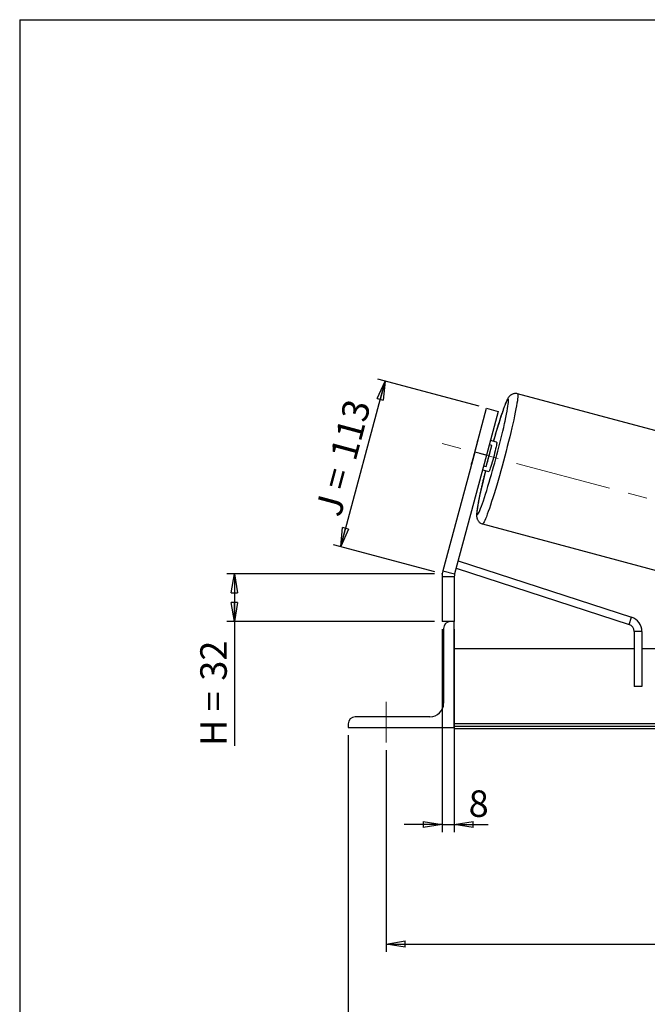
# Model space of a CAD drawing. Units: millimetres. Extents: x -1 to 292, y 3 to 205.
# Drawn here: x 5 to 88, y 75 to 205 of the extents above; entities that cross this region are included whole.
import ezdxf

# ---------------------------------------------------------------- set-up
doc = ezdxf.new("R2010")
doc.units = ezdxf.units.MM
doc.header["$PDSIZE"] = -1
doc.linetypes.add('CENTERX2', pattern=[20.32, 12.7, -2.54, 2.54, -2.54])
doc.layers.add('SLD-0', color=7, linetype='Continuous')
doc.styles.add('SLDTEXTSTYLE0', font='TXT', dxfattribs={"width": 0.75})
doc.styles.add('SLDTEXTSTYLE2', font='TXT', dxfattribs={"width": 0.666667})
doc.dimstyles.new('SLDDIMSTYLE0', dxfattribs={"dimtxt": 3.501, "dimasz": 2.5, "dimexe": 0, "dimexo": 0.0625, "dimgap": 0.87525, "dimtad": 1, "dimdec": 0, "dimlfac": 5, "dimrnd": 1e-09, "dimzin": 12, "dimdsep": 46, "dimtxsty": 'SLDTEXTSTYLE0', "dimblk1": 'CLOSED', "dimblk2": 'CLOSED', "dimsah": 1, "dimcen": 0.09, "dimadec": 0, "dimazin": 3, "dimtfac": 1, "dimtofl": 0, "dimtmove": 0, "dimatfit": 3, "dimldrblk": 'CLOSED', "dimfxl": 1, "dimfrac": 2, "dimtolj": 1, "dimtzin": 12, "dimarcsym": 0})
doc.dimstyles.new('SLDDIMSTYLE2', dxfattribs={"dimtxt": 3.501, "dimasz": 2.5, "dimexe": 0, "dimexo": 0.0625, "dimgap": 0.87525, "dimtad": 1, "dimdec": 0, "dimlfac": 5, "dimrnd": 1e-09, "dimzin": 12, "dimdsep": 46, "dimtxsty": 'SLDTEXTSTYLE0', "dimblk1": 'CLOSED', "dimblk2": 'CLOSED', "dimsah": 1, "dimcen": 0.09, "dimadec": 0, "dimazin": 3, "dimtfac": 1, "dimtmove": 0, "dimatfit": 0, "dimldrblk": 'CLOSED', "dimfxl": 1, "dimfrac": 2, "dimtolj": 1, "dimtzin": 12, "dimarcsym": 0})

# ---------------------------------------------------------------- blocks, each defined once
blk = doc.blocks.new('_Closed')
at = {"color": 0, "linetype": 'ByBlock', "lineweight": -2}
for p, q in [((-1, 0.166667), (0, 0)), ((-1, 0.166667), (-1, -0.166667)), ((0, 0), (-1, -0.166667)), ((0, 0), (-1, 0))]:
    blk.add_line(p, q, dxfattribs=at)
blk = doc.blocks.new('_D')
at = {"layer": 'SLD-0'}
for p, q in [((59.77, 131.8), (32.35, 131.8)), ((33.35, 131.8), (33.35, 125.49)), ((59.77, 125.49), (32.35, 125.49)), ((33.35, 125.49), (33.35, 109.06))]:
    blk.add_line(p, q, dxfattribs=at)
at = {"layer": 'SLD-0', "xscale": 2.5, "yscale": 2.5}
for p, rotation in [((33.35, 131.8), 90), ((33.35, 125.49), 270)]:
    blk.add_blockref('_Closed', p, dxfattribs=dict(at, rotation=rotation))
at = {"layer": 'SLD-0', "char_height": 3.501, "attachment_point": 1, "rotation": 90}
for s, insert, style in [('32', (28.84, 117.67), 'SLDTEXTSTYLE0'), ('H =', (28.84, 109.06), 'SLDTEXTSTYLE2')]:
    blk.add_mtext(s, dxfattribs=dict(at, insert=insert, style=style))
blk = doc.blocks.new('_D_1')
at = {"layer": 'SLD-0'}
for p, q in [((65.66, 153.93), (52.28, 157.51)), ((47.38, 135.39), (53.24, 157.25)), ((59.8, 132.06), (46.42, 135.64))]:
    blk.add_line(p, q, dxfattribs=at)
at = {"layer": 'SLD-0', "xscale": 2.5, "yscale": 2.5}
for p, rotation in [((53.24, 157.25), 75), ((47.38, 135.39), 255)]:
    blk.add_blockref('_Closed', p, dxfattribs=dict(at, rotation=rotation))
at = {"layer": 'SLD-0', "char_height": 3.501, "attachment_point": 1, "rotation": 75}
for s, insert, style in [('113', (45.94, 147.44), 'SLDTEXTSTYLE0'), ('J =', (43.96, 140.04), 'SLDTEXTSTYLE2')]:
    blk.add_mtext(s, dxfattribs=dict(at, insert=insert, style=style))
blk = doc.blocks.new('_D_3')
at = {"layer": 'SLD-0', "color": 7}
for p, q in [((53.37, 108.49), (53.37, 81.88)), ((183.37, 108.49), (183.37, 81.88)), ((53.37, 82.88), (183.37, 82.88))]:
    blk.add_line(p, q, dxfattribs=at)
at = {"layer": 'SLD-0', "color": 7, "xscale": 2.5, "yscale": 2.5, "rotation": 180}
blk.add_blockref('_Closed', (53.37, 82.88), dxfattribs=at)
at = {"layer": 'SLD-0', "color": 7, "xscale": 2.5, "yscale": 2.5}
blk.add_blockref('_Closed', (183.37, 82.88), dxfattribs=at)
at = {"layer": 'SLD-0', "color": 7, "char_height": 3.501, "attachment_point": 1}
for s, insert, style in [('K =', (110.4, 87.39), 'SLDTEXTSTYLE2'), ('650', (118.57, 87.39), 'SLDTEXTSTYLE0')]:
    blk.add_mtext(s, dxfattribs=dict(at, insert=insert, style=style))
blk = doc.blocks.new('_D_4')
at = {"layer": 'SLD-0', "color": 7}
for p, q in [((48.37, 110.49), (48.37, 70.38)), ((188.37, 110.49), (188.37, 70.38)), ((48.37, 71.38), (188.37, 71.38))]:
    blk.add_line(p, q, dxfattribs=at)
at = {"layer": 'SLD-0', "color": 7, "xscale": 2.5, "yscale": 2.5, "rotation": 180}
blk.add_blockref('_Closed', (48.37, 71.38), dxfattribs=at)
at = {"layer": 'SLD-0', "color": 7, "xscale": 2.5, "yscale": 2.5}
blk.add_blockref('_Closed', (188.37, 71.38), dxfattribs=at)
at = {"layer": 'SLD-0', "color": 7, "char_height": 3.501, "attachment_point": 1}
for s, insert, style in [('G =', (109.74, 75.89), 'SLDTEXTSTYLE2'), ('700', (119.23, 75.89), 'SLDTEXTSTYLE0')]:
    blk.add_mtext(s, dxfattribs=dict(at, insert=insert, style=style))
blk = doc.blocks.new('_D_9')
at = {"layer": 'SLD-0', "color": 7}
for p, q in [((60.77, 124.49), (60.77, 97.68)), ((62.37, 124.49), (62.37, 97.68)), ((60.77, 98.68), (55.77, 98.68)), ((60.77, 98.68), (62.37, 98.68)), ((62.37, 98.68), (66.85, 98.68))]:
    blk.add_line(p, q, dxfattribs=at)
at = {"layer": 'SLD-0', "color": 7, "xscale": 2.5, "yscale": 2.5}
blk.add_blockref('_Closed', (60.77, 98.68), dxfattribs=at)
at = {"layer": 'SLD-0', "color": 7, "xscale": 2.5, "yscale": 2.5, "rotation": 180}
blk.add_blockref('_Closed', (62.37, 98.68), dxfattribs=at)
at = {"layer": 'SLD-0', "color": 7, "insert": (64.27, 103.19), "char_height": 3.5, "attachment_point": 1, "style": 'SLDTEXTSTYLE0'}
blk.add_mtext('8', dxfattribs=at)

msp = doc.modelspace()

# ---------------------------------------------------------------- linework, layer by layer
at = {"color": 7, "linetype": 'Continuous', "lineweight": 18}
for p, q in [((292, 205), (5, 205)), ((5, 205), (5, 4.867368))]:
    msp.add_line(p, q, dxfattribs=at)
at = {"color": 7, "linetype": 'Continuous', "lineweight": 25}
for p, q in [((97.712667, 148.342021), (70.712872, 155.576594)), ((65.074494, 147.873435), (66.627408, 153.66899)), ((66.627408, 153.66899), (68.172889, 153.25488)), ((68.172889, 153.25488), (66.619975, 147.459325)), ((65.421557, 149.25911), (64.682222, 146.499874)), ((66.575816, 145.992487), (67.315151, 148.751723)), ((67.315151, 148.751723), (66.989642, 148.838943)), ((67.962742, 149.170084), (67.137613, 149.391176)), ((65.074494, 147.873435), (60.87665, 132.206871)), ((66.619975, 147.459325), (62.422132, 131.792761)), ((66.619975, 147.459325), (65.074494, 147.873435)), ((66.250307, 146.079707), (66.575816, 145.992487)), ((66.102337, 145.527473), (66.927466, 145.30638)), ((66.105893, 138.383115), (93.105688, 131.148541)), ((62.880201, 133.5023), (85.762786, 126.070455)), ((62.367613, 131.37865), (60.767613, 131.37865)), ((60.767613, 131.37865), (60.767613, 125.494902)), ((60.87665, 132.206871), (62.422132, 131.792761)), ((62.367613, 131.37865), (62.367613, 125.494902)), ((62.621029, 132.535055), (85.453888, 125.11936)), ((61.867613, 125.494902), (60.767613, 125.494902)), ((62.367613, 125.494902), (61.867613, 125.494902)), ((62.367613, 111.494902), (62.367613, 125.494902)), ((85.453888, 125.11936), (85.762786, 126.070455)), ((60.967613, 124.594902), (60.967613, 114.694902)), ((87.14499, 124.168264), (86.14499, 124.168264)), ((86.14499, 124.168264), (86.14499, 116.894902)), ((87.14499, 124.168264), (87.14499, 116.894902)), ((86.14499, 121.894902), (62.367613, 121.894902)), ((92.484736, 121.894902), (87.14499, 121.894902)), ((87.14499, 116.894902), (86.14499, 116.894902)), ((48.367613, 111.994902), (48.367613, 111.494902)), ((59.167613, 112.894902), (49.267613, 112.894902)), ((174.367613, 111.995407), (62.367613, 111.995407)), ((48.367613, 111.494902), (62.367613, 111.494902)), ((174.367613, 111.641854), (62.367613, 111.641854)), ((62.367613, 111.494902), (62.367613, 111.37825)), ((62.367613, 111.37825), (174.367613, 111.37825))]:
    msp.add_line(p, q, dxfattribs=at)
at = {"color": 8, "linetype": 'Continuous', "lineweight": 25, "flags": 128}
for points in [[(70.712872, 155.576594), (70.744231, 155.541803), (70.762216, 155.45797), (70.766725, 155.325575), (70.757731, 155.145377), (70.735286, 154.918407), (70.699518, 154.645966), (70.650632, 154.329614), (70.588909, 153.971163), (70.514702, 153.572667), (70.428436, 153.136407), (70.330604, 152.664884), (70.221768, 152.160797), (70.102551, 151.627034), (69.973636, 151.066653), (69.83576, 150.482863), (69.689715, 149.879007), (69.536336, 149.258546), (69.376502, 148.625033), (69.211128, 147.982096), (69.041162, 147.333418), (68.867577, 146.682716), (68.691368, 146.033715), (68.513543, 145.390133), (68.335122, 144.755658), (68.157126, 144.133922), (67.980575, 143.528488), (67.80648, 142.942823), (67.635839, 142.380281), (67.469628, 141.844086), (67.308801, 141.337307), (67.154277, 140.862849), (67.006942, 140.423428), (66.867641, 140.021562), (66.73717, 139.659553), (66.616278, 139.339473), (66.505656, 139.063157), (66.405939, 138.832187), (66.317698, 138.647886), (66.241437, 138.51131), (66.177594, 138.423241), (66.126535, 138.384183), (66.105907, 138.383111)], [(69.489775, 154.869046), (69.447298, 154.853907), (69.391836, 154.789377), (69.323749, 154.675875), (69.243478, 154.514137), (69.151544, 154.305212), (69.048543, 154.050455), (68.935143, 153.751518), (68.812079, 153.41034), (68.68015, 153.029134), (68.540212, 152.610371), (68.393171, 152.156768), (68.239982, 151.671266), (68.081638, 151.157014), (67.919165, 150.617348), (67.753618, 150.055767), (67.58607, 149.475912), (67.531769, 149.285563)], [(69.015997, 151.665829), (69.083322, 151.971843), (69.182782, 152.438195), (69.270973, 152.870823), (69.347323, 153.266922), (69.411336, 153.623923), (69.462597, 153.93951), (69.500774, 154.211636), (69.525619, 154.438537), (69.536972, 154.618742), (69.534757, 154.751081), (69.518991, 154.834697), (69.489775, 154.869046)], [(66.496493, 145.421859), (66.448344, 145.229861), (66.303518, 144.643919), (66.166095, 144.074801), (66.036967, 143.5262), (65.916972, 143.001673), (65.806887, 142.504622), (65.707426, 142.038269), (65.619235, 141.605641), (65.542885, 141.209542), (65.478872, 140.852542), (65.427611, 140.536955), (65.389434, 140.264828), (65.364589, 140.037927), (65.353236, 139.857722), (65.355451, 139.725383), (65.371217, 139.641768), (65.400434, 139.607418), (65.442911, 139.622557), (65.498372, 139.687087), (65.56646, 139.800589), (65.646731, 139.962327), (65.738665, 140.171252), (65.841666, 140.426009), (65.955066, 140.724946), (66.078129, 141.066124), (66.210058, 141.447331), (66.349996, 141.866093), (66.497037, 142.319696), (66.650226, 142.805198), (66.80857, 143.31945), (66.824615, 143.372216)]]:
    msp.add_lwpolyline(points, dxfattribs=at)
at = {"color": 7, "linetype": 'Continuous', "lineweight": 25, "flags": 128}
for points in [[(65.421557, 149.25911), (65.493189, 149.46653), (65.522909, 149.546944)], [(67.962742, 149.170084), (67.97413, 149.140219), (67.971817, 149.061094), (67.955862, 148.934758), (67.926678, 148.764483), (67.885023, 148.554678), (67.831973, 148.310779), (67.768904, 148.039101), (67.697448, 147.746681), (67.619457, 147.441092), (67.536951, 147.130249), (67.452065, 146.822203), (67.366999, 146.524932), (67.283956, 146.246135), (67.205087, 145.993033), (67.132434, 145.772181), (67.067879, 145.589299), (67.013094, 145.449123), (66.969498, 145.355285), (66.93822, 145.310213), (66.927466, 145.30638)], [(64.626078, 146.199927), (64.640547, 146.284427), (64.682222, 146.499874)]]:
    msp.add_lwpolyline(points, dxfattribs=at)
at = {"color": 7, "linetype": 'Continuous', "lineweight": 25}
for centre, radius, start, end in [((-48.889318, 178.383077), 120.894478, 343.16607865, 347.23243501), ((39.912318, 154.61562), 28.023215, 342.07848603, 347.92151397), ((63.967613, 131.37865), 3.2, 165, 180), ((63.967613, 131.37865), 1.6, 165, 180), ((61.867613, 124.594902), 0.9, 90, 180), ((85.14499, 124.168264), 1, 0, 72.00715064), ((85.14499, 124.168264), 2, 0, 72.00715064), ((59.167613, 114.694902), 1.8, 270, 0), ((49.267613, 111.994902), 0.9, 90, 180)]:
    msp.add_arc(centre, radius, start, end, dxfattribs=at)
for points, knots in [([(70.712872, 155.576594), (70.645431, 155.590511), (70.511332, 155.618183), (70.311266, 155.608343), (70.128767, 155.56688), (69.970598, 155.500348), (69.83858, 155.419351), (69.731008, 155.331838), (69.642567, 155.241778), (69.565769, 155.147285), (69.491705, 155.039488), (69.406193, 154.893793), (69.311938, 154.705483), (69.205423, 154.465079), (69.094208, 154.191771), (68.976596, 153.883571), (68.850669, 153.536141), (68.719688, 153.159554), (68.583224, 152.753414), (68.441431, 152.318638), (68.294762, 151.856889), (68.143827, 151.370236), (67.989341, 150.861184), (67.832064, 150.331989), (67.678739, 149.806953), (67.57769, 149.452692), (67.530142, 149.285999)], [0, 0, 0, 0, 0.020169709, 0.0401055721, 0.0590655209, 0.077413814, 0.0955460134, 0.1140627361, 0.1339284297, 0.1567390006, 0.1850032216, 0.2234336843, 0.2845971362, 0.3434299033, 0.3989793666, 0.4576553808, 0.5143963089, 0.5701355726, 0.6253066538, 0.680125038, 0.7347110682, 0.7891375117, 0.8434510774, 0.897683247, 0.9518561698, 1, 1, 1, 1]), ([(66.495062, 145.422243), (66.474497, 145.340887), (66.405839, 145.069271), (66.29502, 144.618934), (66.163409, 144.07479), (66.039365, 143.548755), (65.923159, 143.042883), (65.815529, 142.560037), (65.717021, 142.102613), (65.628157, 141.672814), (65.549385, 141.272489), (65.481089, 140.903023), (65.423578, 140.565096), (65.377131, 140.258092), (65.341971, 139.978863), (65.318987, 139.715419), (65.313301, 139.501139), (65.327915, 139.312632), (65.355433, 139.166435), (65.39556, 139.032912), (65.46004, 138.889061), (65.555682, 138.741924), (65.685344, 138.60213), (65.847369, 138.486367), (65.992099, 138.411744), (66.083222, 138.393148), (66.107374, 138.388218)], [0, 0, 0, 0, 0.0231365869, 0.0772448053, 0.1313845678, 0.1855677185, 0.2398095367, 0.294130515, 0.3485591902, 0.4031368647, 0.4579259045, 0.5130252438, 0.5686016524, 0.6249594495, 0.6827193406, 0.7433867864, 0.8119817575, 0.8504377069, 0.8731581182, 0.8938624715, 0.9135103885, 0.9330490226, 0.9527538146, 0.972697073, 0.9927632259, 1, 1, 1, 1])]:
    msp.add_open_spline(points, degree=3, knots=knots, dxfattribs=at)
at = {"layer": 'SLD-0'}
for q in [(292, 205), (5, 4.867368)]:
    msp.add_line((5, 205), q, dxfattribs=at)
at = {"layer": 'SLD-0', "color": 7, "linetype": 'CENTERX2', "lineweight": 18}
for p, q in [((102.503885, 137.84426), (60.774864, 149.025518)), ((53.367613, 109.494902), (53.367613, 114.894902))]:
    msp.add_line(p, q, dxfattribs=at)
at = {"layer": 'SLD-0', "color": 7}
msp.add_point((60.767613, 131.799938), dxfattribs=at)

# ---------------------------------------------------------------- dimensions: what is measured, and where the dimension line sits
at = {"layer": 'SLD-0'}
for base, p2, angle, text, picture, middle in [((53.24454, 157.254919), (66.627408, 153.66899), 75, 'J = <>', '_D_1', (50.314643, 146.320393)), ((33.354964, 125.494902), (60.767613, 125.494902), 90, 'H = <>', '_D', (33.354964, 115.95461))]:
    dim = msp.add_linear_dim(base=base, p1=(60.767613, 131.799938), p2=p2, angle=angle, text=text, dimstyle='SLDDIMSTYLE0', dxfattribs=at)
    dim.commit()
    dim.dimension.update_dxf_attribs({"geometry": picture, "text_midpoint": middle, "dimtype": 160})
at = {"layer": 'SLD-0', "color": 7}
dim = msp.add_linear_dim(base=(62.367613, 98.680981), p1=(60.767613, 125.494902), p2=(62.367613, 125.494902), dimstyle='SLDDIMSTYLE2', dxfattribs=at)
dim.commit()
dim.dimension.update_dxf_attribs({"geometry": '_D_9', "text_midpoint": (65.560941, 98.680981), "dimtype": 160})
for base, p1, p2, text, picture, middle in [((188.367613, 71.37825), (48.367613, 111.494902), (188.367613, 111.494902), 'G = <>', '_D_4', (118.367613, 71.37825)), ((183.367613, 82.87825), (53.367613, 109.494902), (183.367613, 109.494902), 'K = <>', '_D_3', (118.367613, 82.87825))]:
    dim = msp.add_linear_dim(base=base, p1=p1, p2=p2, text=text, dimstyle='SLDDIMSTYLE0', dxfattribs=at)
    dim.commit()
    dim.dimension.update_dxf_attribs({"geometry": picture, "text_midpoint": middle, "dimtype": 160})

doc.saveas('drawing.dxf')
